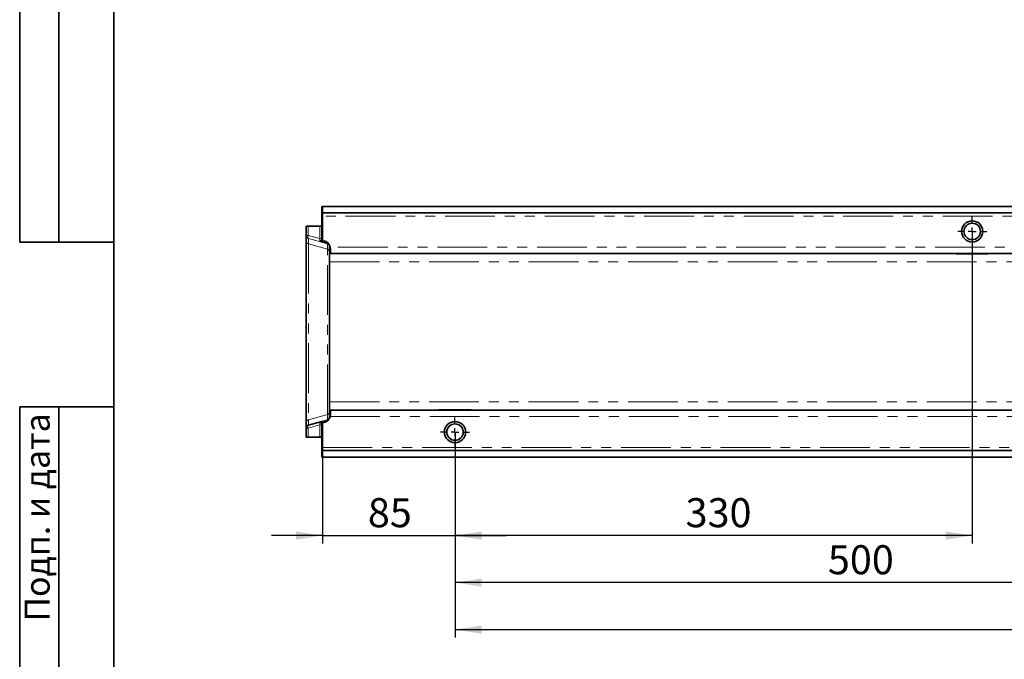
# Model space of a CAD drawing. Units: millimetres. Extents: x 8 to 417, y 1 to 291.
# Drawn here: x 8 to 134, y 118 to 199 of the extents above; entities that cross this region are included whole.
import ezdxf

# ---------------------------------------------------------------- set-up
doc = ezdxf.new("R2010")
doc.units = ezdxf.units.MM
doc.linetypes.add('PHANTOM', pattern=[12.7, 6.35, -1.27, 1.27, -1.27, 1.27, -1.27])
doc.layers.add('FORMAT', color=7, linetype='Continuous')
doc.styles.add('SLDTEXTSTYLE0', font='TXT', dxfattribs={"width": 0.7, "bigfont": 'bigfont'})
doc.styles.add('SLDTEXTSTYLE1', font='TXT', dxfattribs={"width": 0.7})
doc.dimstyles.new('SLDDIMSTYLE0', dxfattribs={"dimtxt": 3.393075, "dimasz": 3.393075, "dimexe": 0, "dimexo": 0.0625, "dimgap": 0.848269, "dimtad": 2, "dimdec": 1, "dimlfac": 5, "dimrnd": 1e-09, "dimzin": 12, "dimdsep": 46, "dimtxsty": 'SLDTEXTSTYLE1', "dimsah": 1, "dimcen": 0.09, "dimadec": 0, "dimazin": 3, "dimtfac": 1, "dimtdec": 1, "dimtofl": 0, "dimtmove": 0, "dimatfit": 3, "dimfxl": 0, "dimfrac": 2, "dimtolj": 1, "dimtzin": 12, "dimarcsym": 0})
doc.dimstyles.new('SLDDIMSTYLE1', dxfattribs={"dimtxt": 3.393075, "dimasz": 3.393075, "dimexe": 0, "dimexo": 0.0625, "dimgap": 0.848269, "dimtad": 2, "dimdec": 1, "dimlfac": 5, "dimrnd": 1e-09, "dimzin": 12, "dimdsep": 46, "dimtxsty": 'SLDTEXTSTYLE1', "dimsah": 1, "dimcen": 0.09, "dimadec": 0, "dimazin": 3, "dimtfac": 1, "dimtdec": 1, "dimtmove": 0, "dimatfit": 0, "dimfxl": 0, "dimfrac": 2, "dimtolj": 1, "dimtzin": 12, "dimarcsym": 0})

# ---------------------------------------------------------------- blocks, each defined once
blk = doc.blocks.new('_D_7')
at = {"layer": 'FORMAT'}
for p, q in [((63.55, 146.77), (63.55, 132.57)), ((46.65, 143.57), (46.65, 132.57)), ((46.65, 133.57), (40.12, 133.57)), ((46.65, 133.57), (63.55, 133.57)), ((63.55, 133.57), (70.07, 133.57))]:
    blk.add_line(p, q, dxfattribs=at)
for points in [[(46.65, 133.57), (43.25, 134.09), (43.25, 133.05)], [(63.55, 133.57), (66.94, 133.05), (66.94, 134.09)]]:
    blk.add_solid(points, dxfattribs=at)
at = {"layer": 'FORMAT', "insert": (52.43, 138.34), "char_height": 3.704, "attachment_point": 1, "style": 'SLDTEXTSTYLE1'}
blk.add_mtext('85', dxfattribs=at)
blk = doc.blocks.new('_D_8')
at = {"layer": 'FORMAT'}
for p, q in [((129.55, 172.37), (129.55, 132.57)), ((63.55, 146.77), (63.55, 132.57)), ((129.55, 133.57), (63.55, 133.57))]:
    blk.add_line(p, q, dxfattribs=at)
for points in [[(63.55, 133.57), (66.94, 133.05), (66.94, 134.09)], [(129.55, 133.57), (126.15, 134.09), (126.15, 133.05)]]:
    blk.add_solid(points, dxfattribs=at)
at = {"layer": 'FORMAT', "insert": (92.97, 138.34), "char_height": 3.704, "attachment_point": 1, "style": 'SLDTEXTSTYLE1'}
blk.add_mtext('330', dxfattribs=at)
blk = doc.blocks.new('_D_9')
at = {"layer": 'FORMAT'}
for p, q in [((63.55, 146.77), (63.55, 126.57)), ((163.55, 146.77), (163.55, 126.57)), ((163.55, 127.57), (63.55, 127.57))]:
    blk.add_line(p, q, dxfattribs=at)
for points in [[(63.55, 127.57), (66.94, 127.05), (66.94, 128.09)], [(163.55, 127.57), (160.15, 128.09), (160.15, 127.05)]]:
    blk.add_solid(points, dxfattribs=at)
at = {"layer": 'FORMAT', "insert": (111.13, 132.34), "char_height": 3.704, "attachment_point": 1, "style": 'SLDTEXTSTYLE1'}
blk.add_mtext('500', dxfattribs=at)
blk = doc.blocks.new('_D_10')
at = {"layer": 'FORMAT'}
for p, q in [((229.55, 172.37), (229.55, 120.57)), ((63.55, 146.77), (63.55, 120.57)), ((63.55, 121.57), (229.55, 121.57))]:
    blk.add_line(p, q, dxfattribs=at)
for points in [[(63.55, 121.57), (66.94, 121.05), (66.94, 122.09)], [(229.55, 121.57), (226.15, 122.09), (226.15, 121.05)]]:
    blk.add_solid(points, dxfattribs=at)
at = {"layer": 'FORMAT', "insert": (144.7, 126.34), "char_height": 3.704, "attachment_point": 1, "style": 'SLDTEXTSTYLE1'}
blk.add_mtext('830', dxfattribs=at)
blk = doc.blocks.new('SW_CENTERMARKSYMBOL_1')
at = {"layer": 'FORMAT', "color": 0}
for p, q in [((0, 1), (0, 1.85)), ((-1, 0), (-1.85, 0)), ((0, 0), (-0.5, 0)), ((0, 0), (0, 0.5)), ((0, 0), (0, -0.5)), ((0, 0), (0.5, 0)), ((1, 0), (1.85, 0)), ((0, -1), (0, -1.85))]:
    blk.add_line(p, q, dxfattribs=at)
blk = doc.blocks.new('SW_CENTERMARKSYMBOL_2')
at = {"layer": 'FORMAT', "color": 0}
for p, q in [((0, 1), (0, 1.85)), ((-1, 0), (-1.85, 0)), ((0, 0), (-0.5, 0)), ((0, 0), (0, 0.5)), ((0, 0), (0, -0.5)), ((0, 0), (0.5, 0)), ((1, 0), (1.85, 0)), ((0, -1), (0, -1.85))]:
    blk.add_line(p, q, dxfattribs=at)

msp = doc.modelspace()

# ---------------------------------------------------------------- linework, layer by layer
at = {"color": 7, "linetype": 'Continuous', "lineweight": 35}
for p, q in [((46.646, 175.57), (46.546, 175.57)), ((46.546, 175.57), (46.546, 175.17)), ((46.546, 175.17), (46.646, 175.17)), ((46.546, 171.031), (46.546, 175.17)), ((46.646, 174.73), (46.646, 175.57)), ((246.446, 175.57), (46.646, 175.57)), ((246.446, 174.73), (46.646, 174.73)), ((46.646, 174.33), (46.646, 174.73)), ((46.646, 171.17), (46.646, 174.33)), ((44.546, 171.851), (44.546, 173.03)), ((44.546, 173.03), (44.81, 173.03)), ((46.283, 173.03), (44.81, 173.03)), ((46.283, 173.03), (46.546, 173.03)), ((44.546, 171.182), (44.546, 171.851)), ((44.546, 147.957), (44.546, 171.182)), ((47.257, 170.828), (46.546, 171.031)), ((46.546, 171.031), (46.546, 171.016)), ((47.546, 170.37), (47.546, 170.443)), ((47.546, 169.97), (47.546, 170.37)), ((47.646, 169.97), (47.546, 169.97)), ((47.546, 169.97), (47.546, 169.57)), ((47.626, 170.37), (47.646, 170.17)), ((47.646, 169.57), (47.646, 170.17)), ((47.546, 169.57), (47.646, 169.57)), ((47.546, 168.489), (47.546, 169.57)), ((47.546, 150.651), (47.546, 168.489)), ((245.446, 169.57), (47.646, 169.57)), ((127.496, 169.514), (127.496, 169.57)), ((131.596, 169.514), (127.496, 169.514)), ((131.596, 169.57), (131.596, 169.514)), ((47.546, 149.57), (47.546, 150.651)), ((47.646, 149.57), (47.546, 149.57)), ((47.546, 149.57), (47.546, 149.17)), ((47.646, 149.57), (245.446, 149.57)), ((47.646, 148.97), (47.646, 149.57)), ((65.596, 149.626), (61.496, 149.626)), ((61.496, 149.57), (61.496, 149.626)), ((65.596, 149.626), (65.596, 149.57)), ((47.257, 148.312), (46.546, 148.108)), ((47.546, 149.17), (47.646, 149.17)), ((47.546, 148.77), (47.546, 149.17)), ((47.546, 148.697), (47.546, 148.77)), ((47.646, 148.97), (47.626, 148.77)), ((44.546, 147.289), (44.546, 147.957)), ((44.546, 146.11), (44.546, 147.289)), ((44.836, 147.673), (46.546, 148.142)), ((46.546, 148.124), (46.546, 148.108)), ((46.546, 143.97), (46.546, 148.108)), ((46.646, 147.97), (46.646, 144.81)), ((44.81, 146.11), (44.546, 146.11)), ((46.283, 146.11), (44.81, 146.11)), ((46.546, 146.11), (46.283, 146.11)), ((46.646, 144.81), (46.646, 144.41)), ((46.646, 143.97), (46.546, 143.97)), ((46.546, 143.97), (46.546, 143.57)), ((46.546, 143.57), (46.646, 143.57)), ((46.646, 143.57), (46.646, 144.41)), ((46.646, 144.41), (246.446, 144.41)), ((46.646, 143.57), (246.446, 143.57))]:
    msp.add_line(p, q, dxfattribs=at)
at = {"color": 8, "linetype": 'PHANTOM', "lineweight": 18}
for p, q in [((246.446, 174.33), (46.646, 174.33)), ((44.81, 173.03), (44.81, 171.851)), ((46.283, 171.447), (46.283, 173.03)), ((44.546, 171.851), (44.81, 171.851)), ((44.81, 171.851), (46.283, 171.447)), ((44.836, 171.466), (44.836, 170.798)), ((46.546, 170.997), (44.836, 171.466)), ((46.546, 171.447), (46.283, 171.447)), ((47.257, 170.104), (44.836, 170.798)), ((44.836, 170.798), (44.836, 148.342)), ((47.257, 170.104), (47.257, 170.828)), ((47.257, 149.035), (47.257, 170.104)), ((47.546, 170.37), (47.626, 170.37)), ((245.467, 170.37), (47.626, 170.37)), ((47.546, 168.489), (246.546, 168.489)), ((47.546, 150.651), (246.546, 150.651)), ((47.257, 149.035), (44.836, 148.342)), ((44.836, 148.342), (44.836, 147.673)), ((47.257, 148.312), (47.257, 149.035)), ((47.626, 148.77), (47.546, 148.77)), ((47.626, 148.77), (245.467, 148.77)), ((44.546, 147.289), (44.81, 147.289)), ((46.283, 147.693), (44.81, 147.289)), ((44.81, 147.289), (44.81, 146.11)), ((46.283, 147.693), (46.546, 147.693)), ((46.283, 146.11), (46.283, 147.693)), ((46.646, 144.81), (246.446, 144.81))]:
    msp.add_line(p, q, dxfattribs=at)
at = {"color": 8, "linetype": 'PHANTOM', "lineweight": 18, "flags": 128}
for points in [[(44.81, 171.851), (44.795, 171.781), (44.785, 171.714), (44.781, 171.651), (44.782, 171.595), (44.788, 171.546), (44.799, 171.508), (44.816, 171.481), (44.836, 171.466)], [(44.836, 147.673), (44.816, 147.658), (44.799, 147.631), (44.788, 147.593), (44.782, 147.545), (44.781, 147.489), (44.785, 147.426), (44.795, 147.359), (44.81, 147.289)]]:
    msp.add_lwpolyline(points, dxfattribs=at)
at = {"color": 7, "linetype": 'Continuous', "lineweight": 35}
for centre, radius in [((129.546, 172.37), 1.35), ((129.546, 172.37), 1.05), ((63.546, 146.77), 1.35), ((63.546, 146.77), 1.05)]:
    msp.add_circle(centre, radius, dxfattribs=at)
at = {"color": 8, "linetype": 'PHANTOM', "lineweight": 18}
for centre, radius, start, end in [((44.946, 171.851), 0.4, 180.01119, 254.02237), ((44.946, 171.182), 0.4, 180.01119, 254.02237), ((46.288, 170.959), 0.265, 12.22651, 84.68215), ((47.147, 169.72), 0.4, 0.01119, 74.02237), ((44.946, 147.957), 0.4, 105.97763, 179.98881), ((47.147, 149.42), 0.4, 285.97763, 359.98881), ((46.288, 148.18), 0.265, 275.31785, 347.77349)]:
    msp.add_arc(centre, radius, start, end, dxfattribs=at)
at = {"color": 7, "linetype": 'Continuous', "lineweight": 35}
for centre, radius, start, end in [((46.646, 170.17), 1, 11.53696, 90), ((47.146, 170.443), 0.4, 0, 74), ((46.646, 148.97), 1, 270, 348.46304), ((47.146, 148.697), 0.4, 286, 0), ((44.946, 147.289), 0.4, 105.97763, 179.98881)]:
    msp.add_arc(centre, radius, start, end, dxfattribs=at)
at = {"color": 8, "linetype": 'PHANTOM', "lineweight": 18}
for points, knots in [([(46.312, 171.223), (46.312, 171.239), (46.311, 171.257), (46.308, 171.293), (46.306, 171.312), (46.298, 171.369), (46.291, 171.408), (46.283, 171.447)], [0, 0, 0, 0, 0.25, 0.25, 0.5, 0.5, 1, 1, 1, 1]), ([(46.546, 170.997), (46.491, 171.015), (46.437, 171.042), (46.372, 171.098), (46.352, 171.119), (46.323, 171.167), (46.313, 171.195), (46.312, 171.223)], [0, 0, 0, 0, 0.5, 0.5, 0.75, 0.75, 1, 1, 1, 1]), ([(46.283, 147.693), (46.287, 147.712), (46.291, 147.732), (46.298, 147.77), (46.301, 147.79), (46.306, 147.828), (46.308, 147.847), (46.311, 147.883), (46.312, 147.9), (46.312, 147.917)], [0, 0, 0, 0, 0.25, 0.25, 0.5, 0.5, 0.75, 0.75, 1, 1, 1, 1]), ([(46.312, 147.917), (46.313, 147.945), (46.323, 147.972), (46.352, 148.021), (46.372, 148.042), (46.416, 148.079), (46.44, 148.095), (46.491, 148.123), (46.518, 148.134), (46.546, 148.142)], [0, 0, 0, 0, 0.25, 0.25, 0.5, 0.5, 0.75, 0.75, 1, 1, 1, 1])]:
    msp.add_open_spline(points, degree=3, knots=knots, dxfattribs=at)
at = {"layer": 'FORMAT', "color": 7, "lineweight": 35}
for p, q in [((8, 291), (8, 171)), ((13, 171), (13, 291)), ((20, 291), (20, 5)), ((8, 171), (20, 171)), ((8, 5), (8, 150)), ((8, 150), (20, 150)), ((13, 5), (13, 150))]:
    msp.add_line(p, q, dxfattribs=at)

# ---------------------------------------------------------------- block references
at = {"layer": 'FORMAT'}
for name, p in [('SW_CENTERMARKSYMBOL_2', (129.546, 172.37)), ('SW_CENTERMARKSYMBOL_1', (63.546, 146.77))]:
    msp.add_blockref(name, p, dxfattribs=at)

# ---------------------------------------------------------------- texts
at = {"layer": 'FORMAT', "color": 7, "insert": (8.653, 122.612), "char_height": 3.175, "attachment_point": 1, "rotation": 90, "style": 'SLDTEXTSTYLE0'}
msp.add_mtext('Подп. и дата', dxfattribs=at)

# ---------------------------------------------------------------- dimensions: what is measured, and where the dimension line sits
at = {"layer": 'FORMAT'}
for base, p1, p2, picture, middle in [((63.546, 133.57), (129.546, 172.37), (63.546, 146.77), '_D_8', (95.98, 133.57)), ((229.546, 121.57), (63.546, 146.77), (229.546, 172.37), '_D_10', (147.833, 121.57))]:
    dim = msp.add_linear_dim(base=base, p1=p1, p2=p2, dimstyle='SLDDIMSTYLE0', dxfattribs=at)
    dim.commit()
    dim.dimension.update_dxf_attribs({"geometry": picture, "text_midpoint": middle, "dimtype": 160})
dim = msp.add_linear_dim(base=(63.546, 133.57), p1=(46.646, 143.57), p2=(63.546, 146.77), angle=0, text='85', dimstyle='SLDDIMSTYLE1', dxfattribs=at)
dim.commit()
dim.dimension.update_dxf_attribs({"geometry": '_D_7', "text_midpoint": (54.475, 133.57), "dimtype": 160})
dim = msp.add_linear_dim(base=(63.546, 127.57), p1=(163.546, 146.77), p2=(63.546, 146.77), angle=0, dimstyle='SLDDIMSTYLE0', dxfattribs=at)
dim.commit()
dim.dimension.update_dxf_attribs({"geometry": '_D_9', "text_midpoint": (114.264, 127.57), "dimtype": 160})

doc.saveas('drawing.dxf')
